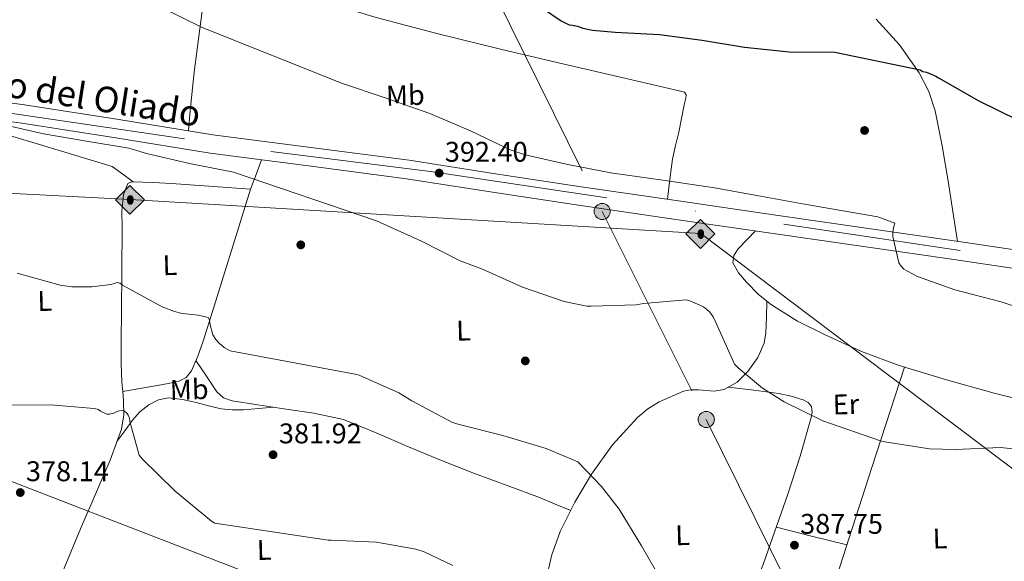
# Model space of a CAD drawing. Extents: x 573756 to 580668, y 696644 to 701346.
# Drawn here: x 575002 to 575348, y 698709 to 698900 of the extents above; entities that cross this region are included whole.
import ezdxf
from ezdxf.enums import TextEntityAlignment as Align

# ---------------------------------------------------------------- set-up
doc = ezdxf.new("R2010")
doc.units = 0
doc.header["$MEASUREMENT"] = 0
doc.linetypes.add('DGN Style 4', pattern=[125.64279770000002, 62.78216000000001, -31.39108000000001, 0.07847770000000001, -31.39108000000001])
doc.linetypes.add('DGN Style 7', pattern=[156.95540000000003, 70.62993000000002, -31.39108000000001, 23.54331, -31.39108000000001])
for name, color, linetype in [('Nivel 13', 7, 'Continuous'), ('Nivel 17', 7, 'Continuous'), ('Nivel 21', 7, 'Continuous'), ('Nivel 23', 7, 'Continuous'), ('Nivel 32', 7, 'Continuous'), ('Nivel 34', 7, 'Continuous'), ('Nivel 36', 7, 'Continuous'), ('Nivel 37', 7, 'Continuous'), ('Nivel 4', 7, 'Continuous'), ('Nivel 41', 7, 'Continuous'), ('Nivel 44', 7, 'Continuous'), ('Nivel 5', 7, 'Continuous'), ('Nivel 54', 7, 'Continuous'), ('Nivel 7', 7, 'Continuous')]:
    doc.layers.add(name, color=color, linetype=linetype)
doc.styles.add('Style-arial', font='arial.shx', dxfattribs={"bigfont": 'arialbig.shx'})
doc.styles.add('Style-ariali', font='ariali.shx', dxfattribs={"bigfont": 'arialibig.shx'})
doc.styles.add('Style-arialn', font='arialn.shx', dxfattribs={"bigfont": 'arialnbig.shx'})

# ---------------------------------------------------------------- blocks, each defined once
blk = doc.blocks.new('5ROLEO')
at = {"layer": 'Nivel 34', "linetype": 'Continuous', "lineweight": 0}
for color, points in [(2, [(-0.1479999998118728, -5.195999999996275), (-5.237999999895692, -0.1060000001452863), (-0.1479999998118728, 4.983999999938533), (-0.007999999914318323, 2.393999999854714), (-0.003999999957159162, 2.393999999854714), (-0.5489999998826534, 2.324000000022352), (-1.0089999998454, 2.113999999826774), (-1.3839999998454, 1.763999999966472), (-1.679000000003725, 1.263999999966472), (-1.873999999836087, 0.6189999999478459), (-1.933999999891967, -0.1859999999869615), (-1.898999999975786, -0.761000000173226), (-1.793999999994412, -1.266000000061467), (-1.618999999947846, -1.71100000012666), (-1.363999999826774, -2.091000000014901), (-1.093999999808148, -2.361000000033528), (-0.7739999999757856, -2.550999999977648), (-0.4089999999850988, -2.661000000080094), (0.001000000163912773, -2.701000000117347), (-0.003000000026077032, -2.701000000117347)]), (2, [(-0.1479999998118728, -5.195999999996275), (-0.003000000026077032, -2.701000000117347), (0.001000000163912773, -2.701000000117347), (0.4060000001918525, -2.661000000080094), (0.7710000001825392, -2.546000000089407), (1.08600000012666, -2.356000000145286), (1.361000000033528, -2.08600000012666), (1.611000000033528, -1.706000000005588), (1.791000000201166, -1.256000000052154), (1.896000000182539, -0.7410000001545995), (1.93100000009872, -0.1560000001918525), (1.896000000182539, 0.4189999999944121), (1.796000000089407, 0.9290000000037253), (1.626000000163913, 1.363999999826774), (1.391000000061467, 1.733999999938533), (1.101000000024214, 2.018999999854714), (0.7710000001825392, 2.228999999817461), (0.4060000001918525, 2.348999999929219), (-0.003999999957159162, 2.393999999854714), (-0.007999999914318323, 2.393999999854714), (-0.1479999998118728, 4.983999999938533), (4.942000000039116, -0.1060000001452863)]), (7, [(-0.003000000026077032, -2.701000000117347), (-0.003000000026077032, -2.700609756196151), (-0.4089999999850988, -2.661000000080094), (-0.7739999999757856, -2.550999999977648), (-1.093999999808148, -2.361000000033528), (-1.363999999826774, -2.091000000014901), (-1.618999999947846, -1.71100000012666), (-1.793999999994412, -1.266000000061467), (-1.898999999975786, -0.761000000173226), (-1.933999999891967, -0.1859999999869615), (-1.873999999836087, 0.6189999999478459), (-1.679000000003725, 1.263999999966472), (-1.3839999998454, 1.763999999966472), (-1.0089999998454, 2.113999999826774), (-0.5489999998826534, 2.324000000022352), (-0.007999999914318323, 2.392999999923632), (-0.006999999983236194, 1.542999999830499), (-0.2489999998360872, 1.518999999854714), (-0.4739999999292195, 1.439000000013039), (-0.6739999998826534, 1.308999999891967), (-0.8489999999292195, 1.128999999957159), (-0.9939999999478459, 0.8939999998547137), (-1.098999999929219, 0.6039999998174608), (-1.158999999985099, 0.2539999999571592), (-1.179000000003725, -0.1510000000707805), (-1.158999999985099, -0.5509999999776483), (-1.098999999929219, -0.8960000001825392), (-0.9939999999478459, -1.185999999986961), (-0.8389999999199063, -1.425999999977648), (-0.6639999998733401, -1.611000000033528), (-0.4589999997988343, -1.746000000042841), (-0.238999999826774, -1.826000000117347), (-0.003000000026077032, -1.851000000024214), (-0.003000000026077032, -2.700609756196151), (0.001000000163912773, -2.701000000117347)]), (2, [(0.001000000163912773, -1.851000000024214), (-0.238999999826774, -1.826000000117347), (-0.4589999997988343, -1.746000000042841), (-0.6639999998733401, -1.611000000033528), (-0.8389999999199063, -1.425999999977648), (-0.9939999999478459, -1.185999999986961), (-1.098999999929219, -0.8960000001825392), (-1.158999999985099, -0.5509999999776483), (-1.179000000003725, -0.1510000000707805), (-1.158999999985099, 0.2539999999571592), (-1.098999999929219, 0.6039999998174608), (-0.9939999999478459, 0.8939999998547137), (-0.8489999999292195, 1.128999999957159), (-0.6739999998826534, 1.308999999891967), (-0.4739999999292195, 1.439000000013039), (-0.2489999998360872, 1.518999999854714), (0.001000000163912773, 1.543999999994412), (0.2510000001639128, 1.518999999854714), (0.4760000000242144, 1.439000000013039), (0.6759999999776483, 1.314000000013039), (0.8510000000242144, 1.1339999998454), (0.9960000000428408, 0.8989999999757856), (1.096000000135973, 0.613999999826774), (1.156000000191852, 0.2689999998547137), (1.175999999977648, -0.1310000000521541), (1.156000000191852, -0.5410000002011657), (1.091000000014901, -0.8960000001825392), (0.9860000000335276, -1.191000000108033), (0.8460000001359731, -1.43100000009872), (0.6660000002011657, -1.6160000001546), (0.4660000000149012, -1.746000000042841), (0.2460000000428408, -1.826000000117347)]), (7, [(-0.003000000026077032, -2.701000000117347), (-0.003000000026077032, -1.851000000024214), (0.001000000163912773, -1.851000000024214), (0.2460000000428408, -1.826000000117347), (0.4660000000149012, -1.746000000042841), (0.6660000002011657, -1.6160000001546), (0.8460000001359731, -1.43100000009872), (0.9860000000335276, -1.191000000108033), (1.091000000014901, -0.8960000001825392), (1.156000000191852, -0.5410000002011657), (1.175999999977648, -0.1310000000521541), (1.156000000191852, 0.2689999998547137), (1.096000000135973, 0.613999999826774), (0.9960000000428408, 0.8989999999757856), (0.8510000000242144, 1.1339999998454), (0.6759999999776483, 1.314000000013039), (0.4760000000242144, 1.439000000013039), (0.2510000001639128, 1.518999999854714), (0.001000000163912773, 1.543999999994412), (-0.006999999983236194, 1.542999999830499), (-0.007999999914318323, 2.392999999923632), (-0.003999999957159162, 2.393999999854714), (0, 2.392999999923632), (0.4060000001918525, 2.348999999929219), (0.7710000001825392, 2.228999999817461), (1.101000000024214, 2.018999999854714), (1.391000000061467, 1.733999999938533), (1.626000000163913, 1.363999999826774), (1.796000000089407, 0.9290000000037253), (1.896000000182539, 0.4189999999944121), (1.93100000009872, -0.1560000001918525), (1.896000000182539, -0.7410000001545995), (1.791000000201166, -1.256000000052154), (1.611000000033528, -1.706000000005588), (1.361000000033528, -2.08600000012666), (1.08600000012666, -2.356000000145286), (0.7710000001825392, -2.546000000089407), (0.4060000001918525, -2.661000000080094), (0.001000000163912773, -2.701000000117347)])]:
    blk.add_hatch(color=color, dxfattribs=at).paths.add_polyline_path(points)
at = {"layer": 'Nivel 34', "color": 7, "linetype": 'Continuous', "lineweight": 0, "flags": 128}
blk.add_lwpolyline([(-0.1439999998547137, -5.195999999996275), (4.945999999996275, -0.1060000001452863), (-0.1439999998547137, 4.983999999938533), (-5.233999999938533, -0.1060000001452863), (-0.1439999998547137, -5.195999999996275)], dxfattribs=at)
blk = doc.blocks.new('5PELE_2')
at = {"layer": 'Nivel 32', "linetype": 'Continuous', "lineweight": 0}
h = blk.add_hatch(color=9, dxfattribs=at)
edge = h.paths.add_edge_path()
edge.add_arc((-0.0002000001259148121, 0), 2.85, 0, 360)
at = {"layer": 'Nivel 32', "color": 8, "linetype": 'Continuous', "lineweight": 0}
blk.add_circle((-0.0002000001259148121, 0, -0.000388949358523405), 2.85, dxfattribs=at)
blk = doc.blocks.new('5PATER_12')
at = {"layer": 'Nivel 7', "linetype": 'Continuous', "lineweight": 0}
h = blk.add_hatch(color=53, dxfattribs=at)
edge = h.paths.add_edge_path()
edge.add_ellipse((0, 0), major_axis=(-1.064833945797375, -1.140365871615872), ratio=0.9994222409660323, start_angle=0, end_angle=360)
blk = doc.blocks.new('5PERFI_10')
at = {"layer": 'Nivel 17', "linetype": 'Continuous', "lineweight": 0}
h = blk.add_hatch(color=7, dxfattribs=at)
edge = h.paths.add_edge_path()
edge.add_arc((0, 0), 1.559999999902448, 316.5727452460343, 676.5727452460344)

msp = doc.modelspace()

# ---------------------------------------------------------------- linework, layer by layer
at = {"layer": 'Nivel 13', "color": 4, "linetype": 'Continuous', "lineweight": 0, "extrusion": (-0.01425340458296223, 0.004296480807304405, 0.9998891842151644), "elevation": -4803.730959142325, "flags": 128}
msp.add_lwpolyline([(574981.2658444378, 698875.1476969586), (574954.5106326169, 698883.2117713892), (574927.7554207961, 698891.2758458199)], dxfattribs=at)
at = {"layer": 'Nivel 13', "color": 4, "linetype": 'Continuous', "lineweight": 0}
for points in [[(575082.764, 698840.122, 389.599), (575069.7080000001, 698841.05, 389.383), (575056.652, 698841.9780000001, 389.215), (575048.783, 698842.423, 389.201), (575040.908, 698842.682, 389.215), (575039.564, 698842.0419999999, 389.215), (575038.0760000001, 698838.1640000001, 389.134), (575037.5290000001, 698832.334, 388.775), (575037.6440000001, 698826.49, 388.255), (575037.4739999999, 698811.446, 386.667), (575037.324, 698796.4099999999, 384.863), (575037.253, 698787.524, 383.375), (575037.196, 698778.618, 382.239), (575037.5390000001, 698772.1869999999, 382.02), (575037.787, 698768.9269999999, 381.936)], [(575082.764, 698840.122, 389.599), (575077.7080000001, 698823.834, 388.511), (575072.652, 698807.5460000001, 387.423), (575069.3670000001, 698797.075, 386.606), (575066.06, 698786.618, 385.631), (575064.2239999999, 698781.308, 384.987), (575061.9639999999, 698776.122, 384.223), (575060.1140000001, 698773.7960000001, 383.689), (575057.4839999999, 698772.4739999999, 383.199), (575054.381, 698771.825, 383.117), (575051.2760000001, 698771.2579999999, 383.071), (575044.5320000001, 698770.0930000001, 382.504), (575037.787, 698768.9269999999, 381.936)], [(575037.787, 698768.9269999999, 381.936), (575038.0279999999, 698765.754, 381.855), (575038.169, 698760.6599999999, 381.734), (575037.388, 698755.578, 381.599), (575033.358, 698744.773, 380.273), (575028.94, 698734.3940000001, 378.655), (575022.9890000001, 698720.571, 377.418), (575017.1640000001, 698706.682, 376.479), (575013.3, 698697.0549999999, 376.018), (575009.4340000001, 698687.429, 375.556)]]:
    msp.add_polyline3d(points, dxfattribs=at)
at = {"layer": 'Nivel 21', "color": 7, "linetype": 'Continuous', "lineweight": 0}
for points in [[(575360.29, 698817.49, 396.98), (575331.0689999999, 698821.77, 396.191), (575299.321, 698826.379, 394.976), (575267.5760000001, 698830.987, 394.015), (575233.338, 698835.9480000001, 393.643), (575199.1229999999, 698840.9029999999, 393.311), (575168.913, 698845.5449999999, 393.031), (575138.605, 698850.253, 392.735), (575103.9680000001, 698854.8060000001, 392.271), (575069.496, 698859.2760000001, 391.711), (575036.439, 698864.584, 391.141), (575003.1969999999, 698869.77, 390.559), (574973.148, 698873.844, 389.937)], [(575359.3389999999, 698811.0109999999, 396.98), (575330.1240000001, 698815.29, 396.191), (575298.3800000001, 698819.898, 394.976), (575266.6359999999, 698824.506, 394.015), (575232.399, 698829.467, 393.643), (575198.156, 698834.426, 393.311), (575167.913, 698839.0730000001, 393.031), (575137.676, 698843.77, 392.735), (575103.1200000001, 698848.3119999999, 392.271), (575068.5560000001, 698852.794, 391.711), (575035.415, 698858.1159999999, 391.141), (575002.2520000001, 698863.29, 390.559), (574972.2679999999, 698867.355, 389.937)]]:
    msp.add_polyline3d(points, dxfattribs=at)
at = {"layer": 'Nivel 23', "color": 7, "linetype": 'DGN Style 4', "lineweight": 0}
msp.add_polyline3d([(574740.4380000001, 698896.217, 393.808), (574752.2960000001, 698898.69, 393.656), (574770.612, 698898.926, 392.995), (574822.4110000001, 698890.4890000001, 391.599), (574899.4380000001, 698881.0789999999, 390.364), (574997.413, 698866.9709999999, 390.449), (575089.8530000001, 698853.3489999999, 392.049), (575146.0560000001, 698846.291, 392.494), (575378.848, 698811.5320000001, 397.384), (575416.354, 698806.6259999999, 397.881), (575434.6699999999, 698806.156, 397.927), (575459.2579999999, 698809.2139999999, 397.884), (575508.435, 698819.331, 397.902), (575545.067, 698826.1529999999, 398.27), (575561.878, 698826.1529999999, 398.579), (575585.77, 698819.098, 398.929), (575673.335, 698785.926, 399.257), (575704.5320000001, 698776.0989999999, 399.903)], dxfattribs=at)
at = {"layer": 'Nivel 32', "color": 6, "linetype": 'DGN Style 7', "lineweight": 0}
msp.add_polyline3d([(575139.7409999999, 698971.97, 403.021), (575168.2039999999, 698909.882, 399.817), (575206.476, 698832.25, 393.285), (575243.084, 698759.034, 388.375), (575280.2679999999, 698683.77, 385), (575331.287, 698578.649, 370), (575386.2180000001, 698464.013, 364.035), (575430.284, 698368.506, 375.505), (575483.6599999999, 698271.29, 375.909), (575524.108, 698191.034, 388.408), (575550.9879999999, 698137.402, 396.084), (575586.2520000001, 698066.746, 377.652), (575618.753, 698005.8729999999, 370)], dxfattribs=at)
at = {"layer": 'Nivel 34', "color": 7, "linetype": 'Continuous', "lineweight": 13}
for points in [[(574404.317, 698964.006, 395.456), (574468.304, 698933.365, 391.081), (574742.0519999999, 698832.8400000001, 387.278), (574834.3200000001, 698800.7790000001, 385), (575166.986, 698672.1529999999, 380), (575692.855, 698474.402, 374.551), (575967.71, 698359.571, 378.22), (576242.273, 698201.564, 369.549), (576542.736, 698066.0090000001, 362.278), (576957.6229999999, 697898.125, 381.567), (577099.1499999999, 697904.547, 384.846), (577226.288, 697871.996, 382.223)], [(573788.2579999999, 698824.757, 403.354), (573813.5179999999, 698817.0120000001, 402.142), (573866.946, 698838.463, 401.192), (573963.6270000001, 698888.172, 403.37), (574367.399, 698871.2350000001, 398.121), (575040.4550000001, 698836.449, 388.477), (575241.1740000001, 698824.4369999999, 393.184), (575575.4650000001, 698572.156, 382.556), (575689.064, 698462.077, 374.195), (575966.9340000001, 698342.7890000001, 377.99), (576233.71, 698191.7280000001, 369.132), (576531.5970000001, 698058.5930000001, 362.114), (576931.996, 697812.314, 380), (577015.585, 697590.3300000001, 381.418), (577230.9369999999, 697451.081, 376.309)]]:
    msp.add_polyline3d(points, dxfattribs=at)
at = {"layer": 'Nivel 36', "color": 92, "linetype": 'Continuous', "lineweight": 0, "extrusion": (-0.2968559872677739, -0.5102884796060911, 0.8071444668735451), "elevation": -527001.7146217902, "flags": 128}
msp.add_lwpolyline([(145634.7599165738, 721188.4035821573), (145639.2957689925, 721187.8056358097), (145643.8319829445, 721187.209383361)], dxfattribs=at)
at = {"layer": 'Nivel 36', "color": 92, "linetype": 'Continuous', "lineweight": 0, "extrusion": (-0.1649062850497112, -0.1649062850500147, 0.9724257474491853), "elevation": -209699.0344714985, "flags": 128}
msp.add_lwpolyline([(-87509.66706270247, 876051.4976110319), (-87511.96091710066, 876056.6517041624), (-87514.25335728517, 876061.8057972929)], dxfattribs=at)
at = {"layer": 'Nivel 36', "color": 92, "linetype": 'Continuous', "lineweight": 0, "extrusion": (-0.2466009637062722, -0.004044600622566675, 0.9691086656845773), "elevation": -144318.0801254903, "flags": 128}
msp.add_lwpolyline([(-689117.4163091229, 568622.4692921815), (-689148.0007268516, 568632.7692906815), (-689178.5515745606, 568643.1679683926), (-689213.7110994984, 568655.513576037), (-689248.8308584339, 568667.9698885456)], dxfattribs=at)
at = {"layer": 'Nivel 36', "color": 92, "linetype": 'Continuous', "lineweight": 0, "extrusion": (-0.1576242089507834, -0.698267358807998, 0.6982673588074574), "elevation": -578299.1828690352, "flags": 128}
msp.add_lwpolyline([(407292.8461908814, 564647.6648692782), (407305.6272779838, 564647.1940917519), (407318.4081448908, 564646.7247111916)], dxfattribs=at)
at = {"layer": 'Nivel 36', "color": 92, "linetype": 'Continuous', "lineweight": 0}
for points in [[(575067.905, 698918.7050000001, 397.535), (575066.017, 698904.5290000001, 395.711), (575064.129, 698890.3530000001, 393.887), (575062.9510000001, 698881.3230000001, 392.806), (575061.953, 698872.2409999999, 392.095), (575061.419, 698866.45, 391.829), (575060.8829999999, 698860.659, 391.563)], [(575229.409, 698836.517, 393.605), (575230.3219999999, 698843.595, 394.898), (575231.233, 698850.673, 396.191), (575232.25, 698855.415, 396.88), (575233.473, 698860.145, 397.343), (575234.412, 698864.9650000001, 397.741), (575235.2649999999, 698869.8090000001, 398.047), (575235.923, 698872.132, 398.15), (575235.9680000001, 698873.257, 398.197), (575235.3929999999, 698874.2250000001, 398.239), (575233.537, 698874.737, 398.303), (575213.3400000001, 698879.388, 398.869), (575193.1529999999, 698884.081, 399.199), (575170.7069999999, 698889.4169999999, 399.199), (575148.2890000001, 698894.8970000001, 398.943), (575126.9990000001, 698900.5530000001, 398.614), (575105.9210000001, 698906.929, 398.239), (575088.3319999999, 698912.6200000001, 397.887), (575070.744, 698918.31, 397.535)], [(575302.913, 698899.953, 401.247), (575311.1030000001, 698890.9210000001, 401.157), (575318.017, 698881.0090000001, 401.055), (575321.358, 698874.514, 400.71), (575323.585, 698867.6969999999, 400.095), (575326.05, 698855.311, 398.864), (575328.193, 698842.865, 397.727), (575329.8319999999, 698832.288, 396.964), (575331.4720000001, 698821.7110000001, 396.202)], [(575352.311, 698766.3600000001, 392.415), (575344.321, 698768.3049999999, 392.543), (575327.585, 698773.0190000001, 392.819), (575310.913, 698778.033, 393.055), (575297.746, 698783.014, 393.111), (575284.865, 698788.7849999999, 392.991), (575275.2220000001, 698793.656, 392.693), (575265.9850000001, 698799.345, 392.415), (575261.452, 698803.0590000001, 392.375), (575257.281, 698807.345, 392.351), (575254.3740000001, 698810.6669999999, 392.343), (575252.4169999999, 698814.193, 392.351), (575252.7579999999, 698816.7180000001, 392.419), (575254.337, 698819.057, 392.671), (575257.355, 698822.2350000001, 393.309), (575260.3759999999, 698825.413, 393.947)], [(575264.4140000001, 698800.632, 392.401), (575264.24, 698795.092, 392.184), (575264.065, 698789.5530000001, 391.967), (575263.4809999999, 698785.9070000001, 391.683), (575261.1699999999, 698780.807, 390.962), (575257.729, 698775.9210000001, 390.303), (575253.929, 698772.1300000001, 389.99), (575249.409, 698769.585, 389.663), (575245.8870000001, 698768.952, 389.262), (575240.3910000001, 698769.436, 388.524), (575237.679, 698769.521, 388.189), (575235.0730000001, 698769.0090000001, 387.935), (575226.56, 698765.2620000001, 387.284), (575222.581, 698762.788, 386.989), (575218.881, 698759.729, 386.719), (575210.1399999999, 698750.1540000001, 386.017), (575202.753, 698739.7609999999, 385.311), (575196.8600000001, 698729.9099999999, 384.671), (575191.7450000001, 698719.601, 384.031), (575188.618, 698711.0190000001, 383.514), (575186.625, 698702.193, 383.007)], [(575063.574, 698779.8160000001, 384.767), (575067.212, 698774.3160000001, 384.719), (575070.8489999999, 698768.817, 384.671), (575073.223, 698766.6640000001, 384.454), (575076.2890000001, 698765.5530000001, 384.223), (575085.3800000001, 698764.1510000001, 384.088), (575094.4650000001, 698762.801, 383.967), (575105.0320000001, 698761.294, 383.806), (575115.4569999999, 698759.0249999999, 383.711), (575126.9809999999, 698754.395, 383.711), (575138.3049999999, 698749.361, 383.711), (575149.908, 698744.658, 383.711), (575161.537, 698740.017, 383.711), (575173.0190000001, 698735.852, 383.705), (575184.449, 698731.5689999999, 383.967), (575189.932, 698729.284, 384.228), (575195.416, 698727, 384.49)], [(575250.926, 698770.439, 389.773), (575259.7679999999, 698769.308, 390.035), (575268.6089999999, 698768.1769999999, 390.239), (575272.9299999999, 698767.301, 390.253), (575277.185, 698765.9369999999, 390.239), (575278.916, 698765.0430000001, 390.239), (575280.129, 698763.5689999999, 390.239), (575280.362, 698761.648, 390.239), (575279.9369999999, 698759.729, 390.239), (575276.1030000001, 698746.163, 390.01), (575271.8090000001, 698732.7209999999, 389.279), (575263.2180000001, 698708.3360000001, 387.173), (575253.7609999999, 698684.337, 385.055), (575247.3200000001, 698669.788, 383.904), (575240.8800000001, 698655.2390000001, 382.754)], [(575035.7760000001, 698751.256, 381.069), (575038.496, 698755.044, 381.334), (575041.217, 698758.8330000001, 381.599), (575043.7919999999, 698761.69, 381.777), (575046.977, 698764.145, 381.919), (575050.352, 698766.004, 382.044), (575053.889, 698766.6410000001, 382.175), (575058.794, 698766.0460000001, 382.459), (575063.6810000001, 698765.041, 382.815), (575068.0090000001, 698763.851, 383.231), (575072.385, 698762.801, 383.583), (575076.352, 698762.4029999999, 383.66), (575080.321, 698762.4809999999, 383.711), (575085.628, 698762.9029999999, 383.862), (575090.9380000001, 698763.325, 384.014)]]:
    msp.add_polyline3d(points, dxfattribs=at)
at = {"layer": 'Nivel 4', "color": 30, "linetype": 'Continuous', "lineweight": 30, "elevation": 400, "flags": 128}
msp.add_lwpolyline([(575178.913, 698908.4010000001), (575192.0009999999, 698899.345), (575194.881, 698897.9369999999), (575196.033, 698897.841), (575197.7930000001, 698897.4569999999), (575199.713, 698896.753), (575203.0730000001, 698896.017), (575211.0090000001, 698895.3130000001), (575226.625, 698894.5449999999), (575241.601, 698892.5290000001), (575256.513, 698890.0970000001), (575272.2250000001, 698888.433), (575288.3530000001, 698888.273), (575318.3049999999, 698882.065), (575319.297, 698881.5530000001), (575320.513, 698881.233), (575323.8090000001, 698879.825), (575324.737, 698879.2490000001), (575339.0090000001, 698871.1529999999), (575352.865, 698864.433)], dxfattribs=at)
at = {"layer": 'Nivel 5', "color": 30, "linetype": 'Continuous', "lineweight": 0, "flags": 128}
for points, elevation in [([(575051.425, 698904.081), (575065.7930000001, 698897.041), (575115.105, 698877.3289999999), (575129.825, 698872.4010000001), (575145.889, 698866.737), (575160.0970000001, 698860.6570000001), (575174.0490000001, 698853.969), (575179.3929999999, 698852.209), (575194.4010000001, 698848.753), (575210.1129999999, 698845.7450000001), (575212.8330000001, 698845.3289999999), (575229.5050000001, 698843.0249999999), (575245.953, 698840.625), (575262.1129999999, 698837.6810000001), (575277.665, 698834.7690000001), (575303.4890000001, 698830.321), (575309.409, 698828.1130000001), (575309.057, 698826.929), (575308.7690000001, 698825.105), (575308.7690000001, 698823.473), (575310.8489999999, 698814.2250000001), (575311.6170000001, 698813.0090000001), (575312.6410000001, 698811.9850000001), (575313.825, 698811.185), (575317.3770000001, 698809.3929999999), (575330.561, 698804.7209999999), (575346.881, 698800.433), (575362.6570000001, 698795.185)], 395), ([(574995.105, 698862.9610000001), (575009.9850000001, 698859.601), (575025.057, 698856.9450000001), (575039.9369999999, 698854.4809999999), (575046.1129999999, 698852.5930000001), (575061.3130000001, 698849.169), (575076.7690000001, 698846.033), (575127.041, 698829.0090000001), (575142.9450000001, 698821.841), (575156.4809999999, 698814.8330000001), (575164.4169999999, 698811.889), (575178.433, 698805.6170000001), (575193.121, 698800.5930000001), (575201.057, 698798.9610000001), (575202.5930000001, 698798.865), (575218.4010000001, 698799.4410000001), (575220.993, 698799.8570000001), (575236.033, 698801.105), (575237.345, 698800.753), (575241.9210000001, 698798.801), (575242.5930000001, 698798.3530000001), (575244.129, 698797.0090000001), (575244.7050000001, 698796.337), (575245.473, 698795.1529999999), (575246.5290000001, 698792.881), (575253.0249999999, 698778.5449999999), (575254.3049999999, 698777.169), (575262.8489999999, 698770.065), (575270.497, 698765.2010000001), (575284.065, 698758.5449999999), (575304.385, 698751.473), (575305.889, 698751.121), (575321.665, 698748.753), (575330.8489999999, 698748.5290000001), (575346.5290000001, 698749.1370000001), (575357.185, 698748.145)], 390), ([(575000.6410000001, 698810.4809999999), (575015.777, 698806.321), (575019.841, 698805.777), (575026.9450000001, 698805.713), (575033.665, 698806.5449999999), (575035.1370000001, 698807.057), (575035.9369999999, 698807.217), (575036.7690000001, 698807.0249999999), (575037.7609999999, 698806.321), (575051.6810000001, 698798.7050000001), (575056.065, 698797.0090000001), (575058.7209999999, 698796.369), (575064.449, 698795.7609999999), (575067.841, 698794.8970000001), (575068.3530000001, 698794.0970000001), (575068.4169999999, 698792.8489999999), (575069.4410000001, 698788.8489999999), (575070.561, 698787.217), (575071.7450000001, 698785.905), (575073.537, 698784.4010000001), (575075.585, 698783.1529999999), (575120.193, 698774.865), (575120.993, 698774.6089999999), (575134.977, 698768.369), (575139.4890000001, 698765.585), (575153.8570000001, 698758.033), (575156.129, 698757.3289999999), (575171.521, 698753.361), (575186.817, 698748.881), (575197.8570000001, 698744.1130000001)], 385), ([(574997.0889999999, 698764.1130000001), (575012.449, 698764.2409999999), (575027.713, 698762.8970000001), (575029.217, 698762.513)], 380), ([(575029.217, 698762.513), (575030.017, 698761.9369999999), (575032.1610000001, 698760.881), (575033.185, 698760.913), (575034.689, 698761.233), (575035.585, 698761.7450000001), (575036.513, 698762.129), (575037.6329999999, 698762.193), (575038.433, 698762.0009999999), (575039.233, 698761.2650000001), (575039.6810000001, 698760.561), (575040.129, 698759.5050000001), (575040.2890000001, 698758.3530000001), (575043.585, 698746.449), (575044.6410000001, 698745.2010000001), (575056.257, 698733.8729999999), (575069.057, 698723.281), (575070.145, 698722.6089999999), (575110.0490000001, 698716.625), (575111.169, 698716.625), (575127.105, 698715.8570000001), (575140.8970000001, 698713.425), (575143.841, 698712.497), (575153.9850000001, 698707.6329999999)], 380), ([(575197.8570000001, 698744.1130000001), (575206.2520000001, 698735.4480000001), (575212.449, 698727.473), (575220.3530000001, 698714.6089999999), (575227.969, 698701.2650000001), (575229.6329999999, 698699.5689999999), (575241.4410000001, 698689.4890000001), (575250.9450000001, 698683.281), (575259.6170000001, 698679.057), (575268.9610000001, 698675.889), (575279.361, 698673.841), (575282.8489999999, 698673.6170000001), (575291.649, 698674.129), (575293.281, 698674.449), (575302.0490000001, 698677.361), (575303.9369999999, 698678.5449999999), (575316.1610000001, 698687.825), (575318.3049999999, 698688.913), (575332.3530000001, 698695.4410000001), (575345.5689999999, 698703.537), (575346.433, 698704.3049999999), (575349.185, 698706.129)], 385)]:
    msp.add_lwpolyline(points, dxfattribs=dict(at, elevation=elevation))
at = {"layer": 'Nivel 54', "color": 9, "linetype": 'Continuous', "lineweight": 0}
for points in [[(575360.29, 698817.49, 396.98), (575331.0689999999, 698821.77, 396.191), (575299.321, 698826.379, 394.976), (575267.5760000001, 698830.987, 394.015), (575233.338, 698835.9480000001, 393.643), (575199.1229999999, 698840.9029999999, 393.311), (575168.913, 698845.5449999999, 393.031), (575138.605, 698850.253, 392.735), (575103.9680000001, 698854.8060000001, 392.271), (575069.496, 698859.2760000001, 391.711), (575036.439, 698864.584, 391.141), (575003.1969999999, 698869.77, 390.559), (574973.148, 698873.844, 389.937)], [(574972.2679999999, 698867.355, 389.937), (575002.2520000001, 698863.29, 390.559), (575035.415, 698858.1159999999, 391.141), (575068.5560000001, 698852.794, 391.711), (575103.1200000001, 698848.3119999999, 392.271), (575137.676, 698843.77, 392.735), (575167.913, 698839.0730000001, 393.031), (575198.156, 698834.426, 393.311), (575232.399, 698829.467, 393.643), (575266.6359999999, 698824.506, 394.015), (575298.3800000001, 698819.898, 394.976), (575330.1240000001, 698815.29, 396.191), (575359.3389999999, 698811.0109999999, 396.98)]]:
    msp.add_polyline3d(points, dxfattribs=at)

# ---------------------------------------------------------------- block references
at = {"layer": 'Nivel 17', "color": 7, "linetype": 'Continuous', "lineweight": 0}
for p in [(575298.7720000001, 698860.7490000001, 397.392), (575100.436, 698820.493, 388.688), (575179.412, 698779.6610000001, 387.664)]:
    msp.add_blockref('5PERFI_10', p, dxfattribs=at)
at = {"layer": 'Nivel 32', "color": 8, "linetype": 'Continuous', "lineweight": 0, "rotation": 1.572745243424279}
for p in [(575206.476, 698832.25, 393.285), (575243.084, 698759.034, 388.375)]:
    msp.add_blockref('5PELE_2', p, dxfattribs=at)
at = {"layer": 'Nivel 34', "color": 2, "linetype": 'Continuous', "lineweight": 0}
for p in [(575040.4550000001, 698836.449, 388.477), (575241.1740000001, 698824.4369999999, 393.184)]:
    msp.add_blockref('5ROLEO', p, dxfattribs=at)
at = {"layer": 'Nivel 7', "color": 53, "linetype": 'Continuous', "lineweight": 0}
for p in [(575149.121, 698845.7450000001, 392.4), (575090.689, 698746.6410000001, 381.92), (575001.7609999999, 698733.3289999999, 378.136), (575274.1129999999, 698714.801, 387.752)]:
    msp.add_blockref('5PATER_12', p, dxfattribs=at)

# ---------------------------------------------------------------- texts
at = {"layer": 'Nivel 37', "color": 92, "linetype": 'Continuous', "lineweight": 0, "style": 'Style-arialn', "width": 1.000004285749796}
for s, p in [('Mb', (575137.2187891516, 698873.1359685159, 395.454)), ('L', (575054.4012986962, 698813.361647658, 386.452)), ('L', (575010.3692986963, 698800.753647658, 384.275)), ('L', (575157.6972986963, 698790.321647658, 387.844)), ('Mb', (575061.1867891517, 698769.583968516, 383.235)), ('Er', (575292.226288775, 698764.4012588502, 390.926)), ('L', (575234.7532986964, 698718.321647658, 386.109)), ('L', (575325.3132986962, 698717.169647658, 387.109)), ('L', (575087.5532986962, 698713.1376476581, 379.377))]:
    msp.add_text(s, height=6.999942, rotation=1.572669423203767, dxfattribs=at).set_placement(p, align=Align.MIDDLE_CENTER)
at = {"layer": 'Nivel 41', "color": 7, "linetype": 'Continuous', "lineweight": 0, "style": 'Style-arial'}
for s, p in [('392.40', (575151.1059999999, 698849.7450000001, 392.4)), ('381.92', (575092.74, 698750.6410000001, 381.92)), ('378.14', (575003.746, 698737.3289999999, 378.136)), ('387.75', (575276.098, 698718.801, 387.752))]:
    msp.add_text(s, height=7.000002, dxfattribs=at).set_placement(p)
at = {"layer": 'Nivel 44', "color": 7, "linetype": 'Continuous', "lineweight": 0, "style": 'Style-ariali'}
msp.add_text('Camino del Oliado', height=8.99997, rotation=351.0759999734994, dxfattribs=at).set_placement((575012.1583655672, 698870.2280728205, 390.872), align=Align.CENTER)

doc.saveas('drawing.dxf')
